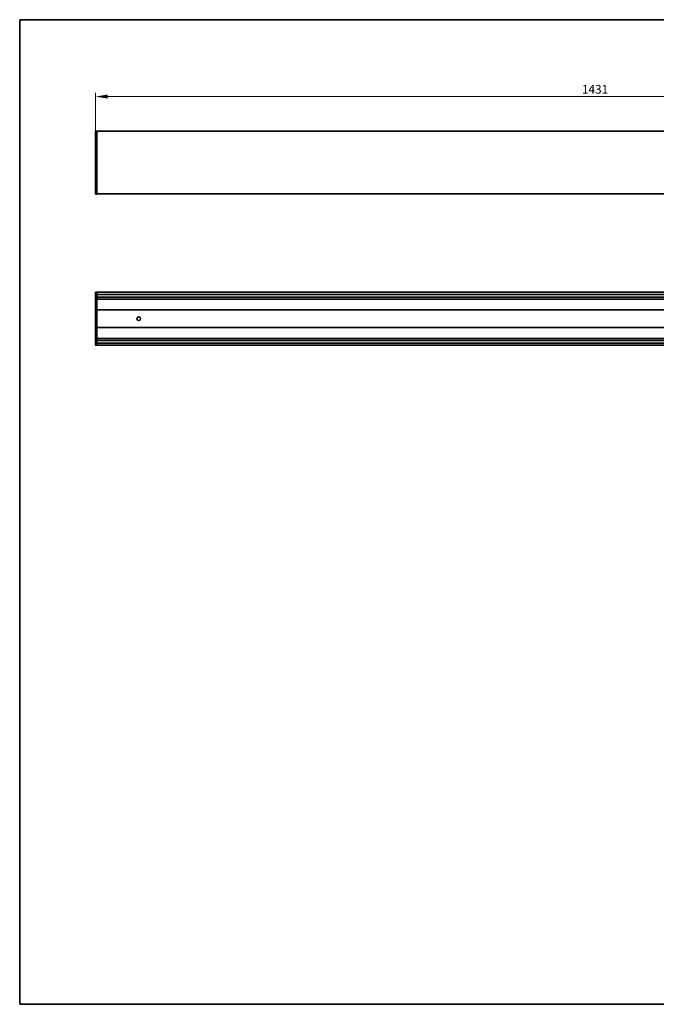
# Model space of a CAD drawing. Units: millimetres. Extents: x 35 to 2069, y 35 to 1450.
# Drawn here: x 35 to 950, y 35 to 1450 of the extents above; entities that cross this region are included whole.
import ezdxf

# ---------------------------------------------------------------- set-up
doc = ezdxf.new("R2010")
doc.units = ezdxf.units.MM
doc.header["$LTSCALE"] = 5
for name, color, linetype, lineweight in [('Bemaßung (ISO)', 7, 'Continuous', 9), ('Rahmen (ISO)', 7, 'Continuous', 35), ('Sichtbar (ISO)', 7, 'Continuous', 35)]:
    doc.layers.add(name, color=color, linetype=linetype, lineweight=lineweight)
doc.styles.add('MoltoLuce 2_5 mm', font='TSTARPRO-Regular.ttf')
doc.dimstyles.new('Standard (MoltoLuce)', dxfattribs={"dimscale": 5, "dimtxt": 2.5, "dimasz": 3.5, "dimexe": 1.1, "dimexo": 0, "dimgap": 0.8, "dimtad": 1, "dimrnd": 1e-08, "dimtxsty": 'MoltoLuce 2_5 mm', "dimcen": 0.09, "dimdle": 10, "dimclrd": 256, "dimclre": 256, "dimclrt": 256, "dimadec": 1, "dimazin": 2, "dimtfac": 0.8, "dimtdec": 3, "dimtmove": 0, "dimatfit": 3, "dimfxl": 1, "dimtolj": 1, "dimlwd": -1, "dimlwe": -1, "dimarcsym": 0})

# ---------------------------------------------------------------- blocks, each defined once
blk = doc.blocks.new('Ränder MoltoLuce')
at = {"layer": 'Rahmen (ISO)'}
for p, q in [((7, 290), (413, 290)), ((7, 7), (7, 290)), ((413, 290), (413, 7)), ((413, 7), (7, 7))]:
    blk.add_line(p, q, dxfattribs=at)
blk = doc.blocks.new('*D12')
at = {"layer": 'Bemaßung (ISO)'}
for p, q in [((144, 1289.5), (144, 1345)), ((1575, 1289.5), (1575, 1345)), ((161.5, 1339.5), (1557.5, 1339.5))]:
    blk.add_line(p, q, dxfattribs=at)
for points in [[(161.5, 1342.5), (161.5, 1336.6), (144, 1339.5)], [(1557.5, 1342.5), (1557.5, 1336.6), (1575, 1339.5)]]:
    blk.add_solid(points, dxfattribs=at)
at = {"layer": 'Defpoints', "color": 0}
for p in [(1575, 1339.5), (144, 1289.5), (1575, 1289.5)]:
    blk.add_point(p, dxfattribs=at)
at = {"layer": 'Bemaßung (ISO)', "insert": (842.7, 1356.2), "char_height": 12.5, "attachment_point": 1, "style": 'MoltoLuce 2_5 mm'}
blk.add_mtext('\\A1;1431', dxfattribs=at)

msp = doc.modelspace()

# ---------------------------------------------------------------- linework, layer by layer
at = {"layer": 'Sichtbar (ISO)'}
for p, q in [((144.016, 1199.503), (144.016, 1289.542)), ((144.212, 1289.741), (146.016, 1289.773)), ((146.016, 1289.574), (146.016, 1289.773)), ((146.016, 1289.773), (1573.016, 1289.773)), ((146.016, 1199.472), (146.016, 1289.574)), ((146.016, 1199.273), (144.212, 1199.304)), ((1573.016, 1199.773), (146.016, 1199.773)), ((146.016, 1199.273), (146.016, 1199.472)), ((144.016, 982.345), (144.016, 1058.084)), ((146.016, 1058.315), (144.212, 1058.283)), ((146.016, 1058.315), (146.016, 1058.116)), ((1573.016, 1058.215), (146.016, 1058.215)), ((146.016, 1057.915), (146.016, 1058.116)), ((146.016, 1056.19), (146.016, 1057.915)), ((146.016, 1050.31), (146.016, 1056.19)), ((1573.016, 1055.19), (146.016, 1055.19)), ((1573.016, 1051.31), (146.016, 1051.31)), ((146.016, 1050.132), (146.016, 1050.31)), ((146.016, 990.298), (146.016, 1050.132)), ((1573.016, 1048.465), (146.016, 1048.465)), ((1573.016, 1032.915), (146.016, 1032.915)), ((1573.016, 1007.515), (146.016, 1007.515)), ((1573.016, 991.965), (146.016, 991.965)), ((146.016, 982.115), (144.212, 982.146)), ((146.016, 990.119), (146.016, 990.298)), ((146.016, 984.239), (146.016, 990.119)), ((1573.016, 989.119), (146.016, 989.119)), ((1573.016, 985.239), (146.016, 985.239)), ((146.016, 982.515), (146.016, 984.239)), ((146.016, 982.314), (146.016, 982.515)), ((146.016, 982.115), (146.016, 982.314)), ((146.016, 982.215), (1573.016, 982.215))]:
    msp.add_line(p, q, dxfattribs=at)
msp.add_circle((206.016, 1020.215), 2.6, dxfattribs=at)
for centre, start, end in [((144.215, 1289.542), 91, 180), ((144.215, 1199.503), 180, 269), ((144.215, 1058.084), 91, 180), ((144.215, 982.345), 180, 269)]:
    msp.add_arc(centre, 0.199, start, end, dxfattribs=at)

# ---------------------------------------------------------------- block references
at = {"xscale": 5, "yscale": 5, "zscale": 5}
msp.add_blockref('Ränder MoltoLuce', (0, 0), dxfattribs=at)

# ---------------------------------------------------------------- dimensions: what is measured, and where the dimension line sits
at = {"layer": 'Bemaßung (ISO)'}
dim = msp.add_linear_dim(base=(1575.016, 1339.542), p1=(144.016, 1289.542), p2=(1575.016, 1289.542), dimstyle='Standard (MoltoLuce)', override={"dimgap": 0.8, "dimdec": 2, "dimtol": 0, "dimlim": 0, "dimtp": 0, "dimtm": 0, "dimtdec": 3, "dimtofl": 0, "dimatfit": 1}, dxfattribs=at)
dim.commit()
dim.dimension.update_dxf_attribs({"geometry": '*D12', "text_midpoint": (859.516, 1339.542), "dimtype": 160})

doc.saveas('drawing.dxf')
